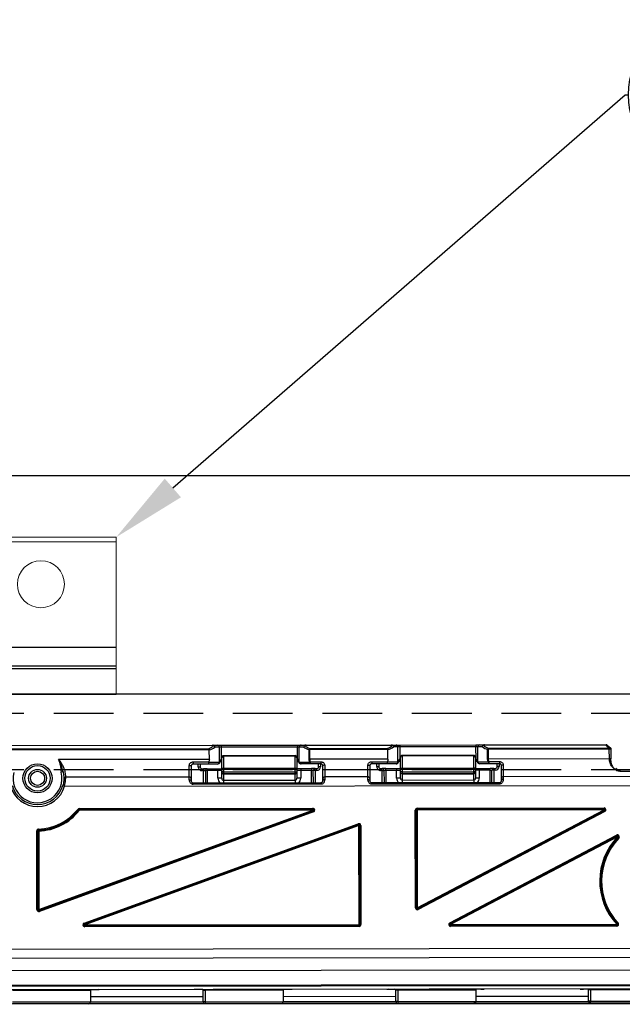
# Model space of a CAD drawing. Units: inches. Extents: x 1703 to 12438, y 1185 to 10244.
# Drawn here: x 3395 to 3459, y 5420 to 5524 of the extents above; entities that cross this region are included whole.
import ezdxf
from ezdxf import colors
from ezdxf.entities.mleader import LeaderData, LeaderLine
from ezdxf.enums import TextEntityAlignment as Align
from ezdxf.math import Vec2, Vec3

# ---------------------------------------------------------------- set-up
doc = ezdxf.new("R2010")
doc.units = ezdxf.units.IN
doc.header["$MEASUREMENT"] = 0
doc.linetypes.add('DASHED2', pattern=[9.525, 6.35, -3.175])
doc.layers.add('Cuts', color=7, linetype='DASHED2')
doc.layers.add('Helaform', color=7, linetype='Continuous')
doc.layers.add('Dimensions', color=7, linetype='Continuous', lineweight=15)
doc.styles.get("Standard").update_dxf_attribs({"font": 'arial.ttf'})

# ---------------------------------------------------------------- blocks, each defined once
blk = doc.blocks.new('_TagCircle')
at = {"color": 0, "linetype": 'ByBlock', "lineweight": -2, "transparency": 16777216}
blk.add_circle((0, 0), 4, dxfattribs=at)
at = {"layer": 'Helaform', "color": 0, "transparency": 16777216}
blk.add_attdef('TAGNUMBER', text='', height=3, dxfattribs=at).set_placement((0, -1.5), align=Align.CENTER)
blk = doc.blocks.new('20217 + 20100 Soft close + plate - scale (side)')
at = {"layer": 'Helaform'}
for p, q in [((112.005, 7.194), (127.539, 7.212)), ((112.101, 7.023), (127.348, 7.041)), ((127.363, 6.97), (112.181, 6.953)), ((127.363, 6.966), (127.363, 6.97)), ((127.364, 6.462), (127.363, 6.966)), ((127.539, 7.212), (127.797, 7.212)), ((127.897, 7.112), (127.657, 7.112)), ((127.797, 7.212), (127.997, 7.212)), ((127.898, 6.312), (127.897, 7.112)), ((127.997, 7.112), (127.897, 7.112)), ((127.997, 7.212), (132.047, 7.217)), ((127.997, 7.212), (127.997, 7.112)), ((132.047, 7.117), (127.997, 7.112)), ((127.997, 7.112), (127.998, 6.454)), ((132.047, 7.217), (132.047, 7.117)), ((132.047, 7.217), (132.247, 7.217)), ((132.147, 7.117), (132.047, 7.117)), ((132.048, 6.459), (132.047, 7.117)), ((132.387, 7.118), (132.147, 7.117)), ((132.148, 6.317), (132.147, 7.117)), ((132.247, 7.217), (132.505, 7.218)), ((132.505, 7.218), (137.039, 7.223)), ((132.666, 6.468), (132.666, 6.976)), ((132.666, 6.976), (132.696, 6.976)), ((132.696, 7.047), (136.848, 7.052)), ((132.696, 7.047), (132.696, 6.976)), ((136.863, 6.981), (132.696, 6.976)), ((132.696, 6.976), (132.697, 6.468)), ((136.863, 6.977), (136.863, 6.981)), ((136.864, 6.473), (136.863, 6.977)), ((137.039, 7.223), (137.297, 7.223)), ((137.397, 7.123), (137.157, 7.123)), ((137.297, 7.223), (137.497, 7.224)), ((137.497, 7.124), (137.397, 7.123)), ((137.398, 6.323), (137.397, 7.123)), ((137.497, 7.224), (141.547, 7.228)), ((137.497, 7.224), (137.497, 7.124)), ((141.547, 7.128), (137.497, 7.124)), ((137.497, 7.124), (137.498, 6.465)), ((141.547, 7.228), (141.547, 7.128)), ((141.547, 7.228), (141.747, 7.228)), ((141.647, 7.128), (141.547, 7.128)), ((141.548, 6.47), (141.547, 7.128)), ((141.887, 7.129), (141.647, 7.128)), ((141.648, 6.328), (141.647, 7.128)), ((141.747, 7.228), (142.005, 7.229)), ((142.005, 7.229), (148.431, 7.236)), ((142.166, 6.479), (142.166, 6.988)), ((142.166, 6.988), (142.196, 6.988)), ((142.196, 7.058), (148.639, 7.066)), ((142.196, 7.058), (142.196, 6.988)), ((148.639, 6.995), (142.196, 6.988)), ((142.196, 6.988), (142.197, 6.479)), ((148.639, 7.066), (148.639, 6.995)), ((148.64, 6.487), (148.639, 6.995)), ((148.739, 6.995), (148.639, 6.995)), ((148.74, 6.487), (148.739, 6.995)), ((127.364, 6.462), (119.341, 6.452)), ((126.498, 6.324), (127.33, 6.325)), ((126.498, 6.324), (126.498, 6.211)), ((127.326, 6.312), (127.898, 6.312)), ((127.898, 6.312), (127.902, 6.312)), ((127.998, 6.454), (127.998, 6.354)), ((127.998, 6.454), (128.023, 6.454)), ((127.998, 6.354), (128.023, 6.354)), ((128.023, 5.909), (128.023, 6.555)), ((131.923, 6.66), (128.123, 6.655)), ((128.123, 6.655), (128.123, 6.634)), ((131.923, 6.638), (128.123, 6.634)), ((128.123, 6.634), (128.123, 5.987)), ((131.923, 6.638), (131.923, 6.66)), ((131.923, 5.991), (131.923, 6.638)), ((132.023, 6.56), (132.023, 5.913)), ((132.023, 6.459), (132.048, 6.459)), ((132.023, 6.359), (132.048, 6.359)), ((132.048, 6.459), (132.048, 6.359)), ((132.144, 6.317), (132.148, 6.317)), ((132.148, 6.317), (132.707, 6.318)), ((132.666, 6.468), (132.697, 6.468)), ((136.864, 6.473), (132.697, 6.468)), ((132.732, 6.332), (133.298, 6.332)), ((132.732, 6.332), (132.732, 6.218)), ((133.298, 6.332), (133.298, 6.219)), ((135.998, 6.335), (136.83, 6.336)), ((135.998, 6.335), (135.998, 6.222)), ((136.826, 6.323), (137.398, 6.323)), ((137.398, 6.323), (137.402, 6.323)), ((137.498, 6.465), (137.498, 6.365)), ((137.498, 6.465), (137.523, 6.465)), ((137.498, 6.365), (137.523, 6.365)), ((137.523, 5.92), (137.523, 6.566)), ((141.423, 6.671), (137.623, 6.667)), ((137.623, 6.667), (137.623, 6.645)), ((141.423, 6.649), (137.623, 6.645)), ((137.623, 6.645), (137.623, 5.998)), ((141.423, 6.649), (141.423, 6.671)), ((141.423, 6.003), (141.423, 6.649)), ((141.523, 6.571), (141.523, 5.924)), ((141.523, 6.47), (141.548, 6.47)), ((141.523, 6.37), (141.548, 6.37)), ((141.548, 6.47), (141.548, 6.37)), ((141.644, 6.328), (141.648, 6.328)), ((141.648, 6.328), (142.207, 6.329)), ((142.166, 6.479), (142.197, 6.479)), ((148.64, 6.487), (142.197, 6.479)), ((142.232, 6.343), (142.798, 6.343)), ((142.232, 6.343), (142.232, 6.229)), ((142.798, 6.343), (142.798, 6.23)), ((148.74, 6.487), (148.64, 6.487)), ((119.581, 5.796), (119.484, 5.771)), ((126.299, 5.518), (126.298, 6.142)), ((126.398, 6.111), (126.399, 5.423)), ((127.314, 6.212), (126.498, 6.211)), ((126.773, 6.061), (126.773, 6.211)), ((126.773, 6.061), (126.873, 6.061)), ((126.873, 6.211), (126.873, 6.061)), ((126.973, 5.861), (126.973, 5.961)), ((126.973, 5.961), (127.053, 5.961)), ((127.053, 5.861), (126.973, 5.861)), ((127.253, 5.962), (127.053, 5.961)), ((127.053, 5.861), (127.053, 5.961)), ((127.053, 5.861), (127.153, 5.861)), ((127.054, 5.211), (127.053, 5.861)), ((127.253, 5.862), (127.153, 5.861)), ((127.153, 5.861), (127.154, 5.211)), ((127.253, 5.862), (127.253, 5.962)), ((127.253, 5.962), (127.823, 5.962)), ((127.823, 5.862), (127.253, 5.862)), ((127.253, 5.862), (127.254, 5.212)), ((127.798, 6.212), (127.314, 6.212)), ((127.823, 6.212), (127.798, 6.212)), ((127.823, 5.862), (127.823, 5.962)), ((127.823, 5.962), (128.023, 5.962)), ((128.023, 5.862), (127.823, 5.862)), ((127.824, 5.452), (127.823, 5.862)), ((128.024, 5.79), (128.023, 5.909)), ((128.123, 5.909), (128.023, 5.909)), ((128.124, 5.79), (128.024, 5.79)), ((128.024, 5.778), (128.024, 5.79)), ((128.024, 5.452), (128.024, 5.778)), ((128.123, 5.987), (131.923, 5.991)), ((128.123, 5.987), (128.123, 5.909)), ((131.923, 5.913), (128.123, 5.909)), ((128.123, 5.909), (128.124, 5.79)), ((128.124, 5.79), (131.924, 5.795)), ((128.124, 5.79), (128.124, 5.696)), ((131.923, 5.913), (131.923, 5.991)), ((131.924, 5.795), (131.923, 5.913)), ((131.923, 5.913), (132.023, 5.913)), ((131.924, 5.701), (131.924, 5.795)), ((131.924, 5.795), (132.024, 5.795)), ((132.023, 5.967), (132.223, 5.967)), ((132.023, 5.913), (132.024, 5.795)), ((132.223, 5.867), (132.023, 5.867)), ((132.024, 5.795), (132.024, 5.782)), ((132.024, 5.782), (132.024, 5.457)), ((132.248, 6.217), (132.223, 6.217)), ((132.223, 5.967), (132.794, 5.968)), ((132.223, 5.967), (132.223, 5.867)), ((132.794, 5.868), (132.223, 5.867)), ((132.223, 5.867), (132.224, 5.457)), ((132.732, 6.218), (132.248, 6.217)), ((133.298, 6.219), (132.732, 6.218)), ((132.794, 5.968), (132.794, 5.868)), ((132.994, 5.968), (132.794, 5.968)), ((132.894, 5.868), (132.794, 5.868)), ((132.795, 5.218), (132.794, 5.868)), ((132.895, 5.218), (132.894, 5.868)), ((132.994, 5.868), (132.894, 5.868)), ((132.994, 5.868), (132.994, 5.968)), ((132.994, 5.968), (133.073, 5.968)), ((133.073, 5.868), (132.994, 5.868)), ((132.994, 5.868), (132.995, 5.218)), ((133.073, 5.868), (133.073, 5.968)), ((133.173, 6.068), (133.173, 6.218)), ((133.273, 6.069), (133.173, 6.068)), ((133.273, 6.219), (133.273, 6.069)), ((133.399, 5.432), (133.398, 6.119)), ((133.498, 6.151), (133.499, 5.526)), ((135.799, 5.529), (135.798, 6.153)), ((135.898, 6.122), (135.899, 5.435)), ((136.814, 6.223), (135.998, 6.222)), ((136.273, 6.072), (136.273, 6.222)), ((136.273, 6.072), (136.373, 6.072)), ((136.373, 6.222), (136.373, 6.072)), ((136.473, 5.872), (136.473, 5.972)), ((136.473, 5.972), (136.553, 5.972)), ((136.553, 5.872), (136.473, 5.872)), ((136.753, 5.973), (136.553, 5.972)), ((136.553, 5.872), (136.553, 5.972)), ((136.553, 5.872), (136.653, 5.873)), ((136.554, 5.222), (136.553, 5.872)), ((136.653, 5.873), (136.654, 5.223)), ((136.753, 5.873), (136.653, 5.873)), ((136.753, 5.873), (136.753, 5.973)), ((136.753, 5.973), (137.323, 5.973)), ((137.323, 5.873), (136.753, 5.873)), ((136.753, 5.873), (136.754, 5.223)), ((137.298, 6.223), (136.814, 6.223)), ((137.323, 6.223), (137.298, 6.223)), ((137.323, 5.973), (137.523, 5.974)), ((137.323, 5.973), (137.323, 5.873)), ((137.523, 5.874), (137.323, 5.873)), ((137.324, 5.463), (137.323, 5.873)), ((137.623, 5.92), (137.523, 5.92)), ((137.524, 5.801), (137.523, 5.92)), ((137.624, 5.802), (137.524, 5.801)), ((137.524, 5.789), (137.524, 5.801)), ((137.524, 5.463), (137.524, 5.789)), ((137.623, 5.998), (141.423, 6.003)), ((137.623, 5.998), (137.623, 5.92)), ((141.423, 5.924), (137.623, 5.92)), ((137.623, 5.92), (137.624, 5.802)), ((137.624, 5.802), (141.424, 5.806)), ((137.624, 5.802), (137.624, 5.708)), ((141.423, 5.924), (141.423, 6.003)), ((141.423, 5.924), (141.523, 5.924)), ((141.424, 5.806), (141.423, 5.924)), ((141.424, 5.712), (141.424, 5.806)), ((141.424, 5.806), (141.524, 5.806)), ((141.523, 5.978), (141.723, 5.978)), ((141.523, 5.924), (141.524, 5.806)), ((141.723, 5.878), (141.523, 5.878)), ((141.524, 5.806), (141.524, 5.793)), ((141.524, 5.793), (141.524, 5.468)), ((141.748, 6.228), (141.723, 6.228)), ((141.723, 5.978), (142.294, 5.979)), ((141.723, 5.978), (141.723, 5.878)), ((142.294, 5.879), (141.723, 5.878)), ((141.723, 5.878), (141.724, 5.468)), ((142.232, 6.229), (141.748, 6.228)), ((142.798, 6.23), (142.232, 6.229)), ((142.294, 5.879), (142.294, 5.979)), ((142.494, 5.979), (142.294, 5.979)), ((142.294, 5.879), (142.394, 5.879)), ((142.295, 5.229), (142.294, 5.879)), ((142.395, 5.229), (142.394, 5.879)), ((142.494, 5.879), (142.394, 5.879)), ((142.494, 5.879), (142.494, 5.979)), ((142.494, 5.979), (142.573, 5.979)), ((142.573, 5.879), (142.494, 5.879)), ((142.494, 5.879), (142.495, 5.229)), ((142.573, 5.879), (142.573, 5.979)), ((142.673, 6.08), (142.673, 6.23)), ((142.773, 6.08), (142.673, 6.08)), ((142.773, 6.23), (142.773, 6.08)), ((142.899, 5.443), (142.898, 6.13)), ((142.998, 6.162), (142.999, 5.537)), ((149.199, 5.837), (150.848, 5.839)), ((126.299, 5.518), (119.723, 5.51)), ((126.299, 5.376), (126.299, 5.518)), ((126.399, 5.423), (126.399, 5.311)), ((128.024, 5.452), (127.824, 5.452)), ((131.924, 5.701), (128.124, 5.696)), ((128.124, 5.696), (128.124, 5.68)), ((128.124, 5.68), (131.924, 5.685)), ((128.124, 5.68), (128.124, 5.346)), ((128.124, 5.346), (131.924, 5.351)), ((128.124, 5.346), (128.124, 5.213)), ((131.924, 5.685), (131.924, 5.701)), ((131.924, 5.351), (131.924, 5.685)), ((131.924, 5.351), (131.924, 5.217)), ((132.224, 5.457), (132.024, 5.457)), ((133.399, 5.319), (133.399, 5.432)), ((135.799, 5.529), (133.499, 5.526)), ((133.499, 5.526), (133.499, 5.385)), ((135.799, 5.388), (135.799, 5.529)), ((135.899, 5.435), (135.899, 5.322)), ((137.524, 5.463), (137.324, 5.463)), ((141.424, 5.712), (137.624, 5.708)), ((137.624, 5.708), (137.624, 5.692)), ((137.624, 5.692), (141.424, 5.696)), ((137.624, 5.692), (137.624, 5.357)), ((137.624, 5.357), (141.424, 5.362)), ((137.624, 5.357), (137.624, 5.224)), ((141.424, 5.696), (141.424, 5.712)), ((141.424, 5.362), (141.424, 5.696)), ((141.424, 5.362), (141.424, 5.228)), ((141.724, 5.468), (141.524, 5.468)), ((142.899, 5.33), (142.899, 5.443)), ((159.282, 5.556), (142.999, 5.537)), ((142.999, 5.537), (142.999, 5.396)), ((119.666, 5.038), (119.57, 5.066)), ((119.666, 5.038), (153.43, 5.078)), ((126.499, 5.211), (133.299, 5.219)), ((126.499, 5.127), (126.499, 5.211)), ((133.299, 5.135), (126.499, 5.127)), ((133.299, 5.135), (133.299, 5.219)), ((135.999, 5.222), (142.799, 5.23)), ((135.999, 5.138), (135.999, 5.222)), ((142.799, 5.146), (135.999, 5.138)), ((142.799, 5.146), (142.799, 5.23)), ((118.291, -1.535), (132.877, 3.754)), ((118.308, -1.582), (132.894, 3.707)), ((120.361, 3.801), (120.4, 3.77)), ((120.4, 3.77), (120.44, 3.739)), ((120.44, 3.839), (132.877, 3.854)), ((120.44, 3.839), (120.44, 3.789)), ((132.877, 3.804), (120.44, 3.789)), ((120.44, 3.789), (120.44, 3.739)), ((132.877, 3.754), (120.44, 3.739)), ((132.877, 3.854), (132.877, 3.804)), ((132.877, 3.804), (132.877, 3.754)), ((132.894, 3.707), (132.877, 3.754)), ((132.911, 3.66), (132.894, 3.707)), ((138.326, -1.45), (138.32, 3.76)), ((138.37, 3.76), (138.32, 3.76)), ((138.37, 3.76), (138.376, -1.45)), ((138.42, 3.76), (138.37, 3.76)), ((138.42, 3.86), (148.36, 3.872)), ((138.42, 3.86), (138.42, 3.81)), ((148.36, 3.822), (138.42, 3.81)), ((138.42, 3.81), (138.42, 3.76)), ((148.361, 3.772), (138.42, 3.76)), ((138.42, 3.76), (138.426, -1.45)), ((138.426, -1.45), (148.361, 3.772)), ((138.45, -1.495), (148.384, 3.728)), ((148.407, 3.683), (138.473, -1.539)), ((148.36, 3.872), (148.36, 3.822)), ((148.36, 3.822), (148.361, 3.772)), ((148.384, 3.728), (148.361, 3.772)), ((148.407, 3.683), (148.384, 3.728)), ((132.911, 3.66), (118.325, -1.629)), ((118.191, -1.535), (118.186, 2.652)), ((118.236, 2.652), (118.186, 2.652)), ((118.236, 2.652), (118.241, -1.535)), ((118.286, 2.652), (118.236, 2.652)), ((118.285, 2.702), (118.284, 2.752)), ((118.286, 2.652), (118.285, 2.702)), ((118.286, 2.652), (118.291, -1.535)), ((120.701, -2.256), (135.287, 3.032)), ((135.304, 2.985), (120.718, -2.303)), ((135.321, 2.938), (120.735, -2.35)), ((135.304, 2.985), (135.287, 3.032)), ((135.321, 2.938), (135.304, 2.985)), ((135.327, -2.333), (135.321, 2.938)), ((135.321, 2.938), (135.371, 2.938)), ((135.377, -2.333), (135.371, 2.938)), ((135.371, 2.938), (135.421, 2.938)), ((135.421, 2.938), (135.427, -2.333)), ((140.149, -2.239), (149.025, 2.427)), ((149.048, 2.382), (140.173, -2.283)), ((149.072, 2.338), (140.196, -2.328)), ((149.048, 2.382), (149.025, 2.427)), ((149.072, 2.338), (149.048, 2.382)), ((149.072, 2.338), (149.108, 2.304)), ((149.108, 2.304), (149.144, 2.269)), ((118.241, -1.535), (118.191, -1.535)), ((118.291, -1.535), (118.241, -1.535)), ((118.291, -1.535), (118.308, -1.582)), ((138.376, -1.45), (138.326, -1.45)), ((138.426, -1.45), (138.376, -1.45)), ((138.426, -1.45), (138.45, -1.495)), ((138.45, -1.495), (138.473, -1.539)), ((118.308, -1.582), (118.325, -1.629)), ((120.701, -2.256), (120.718, -2.303)), ((120.718, -2.303), (120.735, -2.35)), ((120.735, -2.35), (135.327, -2.333)), ((120.735, -2.4), (120.735, -2.35)), ((120.735, -2.4), (135.327, -2.383)), ((120.735, -2.45), (120.735, -2.4)), ((135.327, -2.433), (120.735, -2.45)), ((135.327, -2.333), (135.377, -2.333)), ((135.327, -2.383), (135.327, -2.333)), ((135.327, -2.433), (135.327, -2.383)), ((135.377, -2.333), (135.427, -2.333)), ((140.149, -2.239), (140.173, -2.283)), ((140.173, -2.283), (140.196, -2.328)), ((140.196, -2.328), (149.033, -2.317)), ((140.196, -2.378), (140.196, -2.328)), ((140.196, -2.378), (149.033, -2.367)), ((140.196, -2.428), (140.196, -2.378)), ((149.033, -2.417), (140.196, -2.428)), ((149.033, -2.317), (149.07, -2.283)), ((149.033, -2.367), (149.033, -2.317)), ((149.033, -2.417), (149.033, -2.367)), ((149.07, -2.283), (149.107, -2.25)), ((151.38, -3.615), (29.495, -3.757)), ((29.496, -4.215), (151.828, -4.072)), ((152.763, -4.759), (29.602, -4.902)), ((30.756, -5.66), (158.037, -5.511)), ((158.037, -5.582), (30.756, -5.73)), ((158.037, -5.753), (30.756, -5.901)), ((147.262, -5.774), (147.262, -5.765)), ((147.637, -5.815), (147.637, -5.765)), ((121.037, -5.846), (116.887, -5.851)), ((121.037, -5.796), (121.037, -5.846)), ((121.512, -5.804), (121.037, -5.804)), ((121.037, -5.846), (121.038, -6.446)), ((121.038, -6.171), (127.038, -6.164)), ((121.512, -5.795), (121.512, -5.804)), ((126.562, -5.798), (126.562, -5.789)), ((127.015, -5.797), (126.562, -5.798)), ((127.137, -5.839), (127.037, -5.839)), ((127.038, -6.439), (127.037, -5.839)), ((127.137, -5.789), (127.137, -5.839)), ((131.287, -5.834), (127.137, -5.839)), ((127.137, -5.839), (127.138, -6.439)), ((131.287, -5.784), (131.287, -5.834)), ((131.762, -5.792), (131.287, -5.792)), ((131.287, -5.834), (131.288, -6.434)), ((131.288, -6.159), (137.288, -6.152)), ((131.762, -5.783), (131.762, -5.792)), ((136.812, -5.786), (136.812, -5.777)), ((137.265, -5.785), (136.812, -5.786)), ((137.387, -5.827), (137.287, -5.827)), ((137.288, -6.427), (137.287, -5.827)), ((137.387, -5.777), (137.387, -5.827)), ((141.537, -5.822), (137.387, -5.827)), ((137.387, -5.827), (137.388, -6.427)), ((141.537, -5.772), (141.537, -5.822)), ((141.812, -5.78), (141.537, -5.78)), ((141.537, -5.822), (141.538, -6.422)), ((141.538, -6.147), (147.538, -6.14)), ((141.812, -5.771), (141.812, -5.78)), ((147.515, -5.773), (147.262, -5.774)), ((147.637, -5.815), (147.537, -5.815)), ((147.538, -6.415), (147.537, -5.815)), ((154.437, -5.807), (147.637, -5.815)), ((147.637, -5.815), (147.638, -6.415)), ((116.888, -6.451), (121.038, -6.446)), ((120.938, -6.546), (116.888, -6.551)), ((127.138, -6.539), (120.938, -6.546)), ((121.038, -6.446), (127.038, -6.439)), ((127.138, -6.439), (127.038, -6.439)), ((127.138, -6.439), (131.288, -6.434)), ((127.138, -6.439), (127.138, -6.539)), ((131.188, -6.534), (127.138, -6.539)), ((137.388, -6.527), (131.188, -6.534)), ((131.288, -6.434), (137.288, -6.427)), ((137.388, -6.427), (137.288, -6.427)), ((137.388, -6.427), (141.538, -6.422)), ((137.388, -6.427), (137.388, -6.527)), ((141.438, -6.522), (137.388, -6.527)), ((147.638, -6.515), (141.438, -6.522)), ((141.538, -6.422), (147.538, -6.415)), ((147.638, -6.415), (147.538, -6.415)), ((147.638, -6.415), (154.438, -6.407)), ((147.638, -6.515), (147.638, -6.415)), ((154.438, -6.507), (147.638, -6.515))]:
    blk.add_line(p, q, dxfattribs=at)
at = {"layer": 'Helaform', "flags": 128}
for points in [[(126.298, 6.142), (126.318, 6.142), (126.336, 6.14), (126.354, 6.137), (126.369, 6.133), (126.381, 6.128), (126.391, 6.123), (126.396, 6.117), (126.398, 6.111)], [(133.498, 6.151), (133.479, 6.15), (133.46, 6.148), (133.443, 6.145), (133.427, 6.141), (133.415, 6.136), (133.406, 6.131), (133.4, 6.125), (133.398, 6.119)], [(135.798, 6.153), (135.818, 6.153), (135.836, 6.151), (135.854, 6.148), (135.869, 6.144), (135.881, 6.139), (135.891, 6.134), (135.896, 6.128), (135.898, 6.122)], [(142.998, 6.162), (142.979, 6.161), (142.96, 6.159), (142.943, 6.156), (142.927, 6.152), (142.915, 6.148), (142.906, 6.142), (142.9, 6.136), (142.898, 6.13)], [(126.299, 5.376), (126.319, 5.375), (126.337, 5.371), (126.355, 5.365), (126.37, 5.357), (126.382, 5.347), (126.391, 5.336), (126.397, 5.323), (126.399, 5.311)], [(133.499, 5.385), (133.48, 5.384), (133.461, 5.38), (133.443, 5.374), (133.428, 5.365), (133.416, 5.355), (133.407, 5.344), (133.401, 5.332), (133.399, 5.319)], [(135.799, 5.388), (135.819, 5.386), (135.837, 5.383), (135.855, 5.377), (135.87, 5.368), (135.882, 5.358), (135.891, 5.347), (135.897, 5.335), (135.899, 5.322)], [(142.999, 5.396), (142.98, 5.395), (142.961, 5.391), (142.943, 5.385), (142.928, 5.377), (142.916, 5.367), (142.907, 5.355), (142.901, 5.343), (142.899, 5.33)]]:
    blk.add_lwpolyline(points, dxfattribs=at)
at = {"layer": 'Helaform'}
for radius in [0.775, 0.675, 0.475, 0.375]:
    blk.add_circle((118.224, 5.451), radius, dxfattribs=at)
for centre, radius, start, end in [((127.146, 7.659), 0.65, 288.05, 314.7517), ((127.797, 7.112), 0.1, 0.0669, 90.0669), ((132.247, 7.117), 0.1, 90.0669, 180.0669), ((132.896, 7.666), 0.65, 225.3822, 252.0838), ((132.935, 6.901), 0.28, 148.5536, 164.4061), ((136.646, 7.67), 0.65, 288.05, 314.7517), ((137.297, 7.123), 0.1, 0.0669, 90.0669), ((141.747, 7.128), 0.1, 90.0669, 180.0669), ((142.396, 7.677), 0.65, 225.3822, 252.0838), ((142.435, 6.912), 0.28, 148.5536, 164.4061), ((150.02, 8.967), 2.35, 227.4475, 234.0176), ((148.676, 7.029), 0.0517, 64.557, 135.1306), ((148.639, 6.995), 0.1, 0.0669, 54.0176), ((127.798, 6.312), 0.1, 270.0669, 0.0669), ((128.123, 6.555), 0.1, 90.0669, 180.0669), ((128.113, 6.543), 0.0912, 83.9867, 172.2961), ((131.923, 6.56), 0.1, 0.0669, 90.0669), ((131.932, 6.548), 0.0912, 7.8377, 96.1472), ((132.248, 6.317), 0.1, 180.0669, 270.0669), ((132.824, 6.295), 0.119, 168.7857, 219.9533), ((133.103, 5.609), 0.812, 117.1885, 119.2277), ((137.298, 6.323), 0.1, 270.0669, 0.0669), ((137.623, 6.567), 0.1, 90.0669, 180.0669), ((137.613, 6.554), 0.0912, 83.9867, 172.2961), ((141.423, 6.571), 0.1, 0.0669, 90.0669), ((141.432, 6.559), 0.0912, 7.8377, 96.1472), ((141.748, 6.328), 0.1, 180.0669, 270.0669), ((142.324, 6.306), 0.119, 168.7857, 219.9533), ((142.603, 5.62), 0.812, 117.1885, 119.2277), ((118.224, 5.451), 1.3, 165.8833, 14.2505), ((126.973, 6.061), 0.2, 180.0669, 270.0669), ((126.973, 6.061), 0.1, 180.0669, 270.0669), ((127.053, 5.861), 0.1, 0.0669, 90.0669), ((128.114, 5.896), 0.0912, 83.9867, 172.2961), ((128.121, 5.794), 0.0971, 181.9031, 271.7923), ((131.933, 5.901), 0.0912, 7.8377, 96.1472), ((131.926, 5.798), 0.0971, 268.3415, 358.2307), ((132.994, 5.868), 0.1, 90.0669, 180.0669), ((133.073, 6.068), 0.2, 270.0669, 0.0669), ((133.073, 6.068), 0.1, 270.0669, 0.0669), ((136.473, 6.072), 0.2, 180.0669, 270.0669), ((136.473, 6.072), 0.1, 180.0669, 270.0669), ((136.553, 5.872), 0.1, 0.0669, 90.0669), ((137.614, 5.907), 0.0912, 83.9867, 172.2961), ((137.621, 5.805), 0.0971, 181.9031, 271.7923), ((141.433, 5.912), 0.0912, 7.8377, 96.1472), ((141.426, 5.809), 0.0971, 268.3415, 358.2307), ((142.494, 5.879), 0.1, 90.0669, 180.0669), ((142.573, 6.079), 0.2, 270.0669, 0.0669), ((142.573, 6.079), 0.1, 270.0669, 0.0669), ((149.226, 5.937), 0.1, 245.5332, 270.0577), ((119.721, 5.413), 0.0971, 88.2955, 176.9648), ((126.302, 5.42), 0.0973, 1.8027, 91.7034), ((133.496, 5.429), 0.0973, 88.4304, 178.3311), ((135.802, 5.431), 0.0973, 1.8027, 91.7034), ((142.996, 5.44), 0.0973, 88.4304, 178.3311), ((118.224, 5.451), 1.5, 196.097, 344.0368), ((118.224, 5.451), 1.4, 196.097, 344.0368), ((118.224, 5.451), 2.7, 271.2777, 322.3168), ((118.224, 5.451), 2.75, 271.2777, 322.3168), ((118.224, 5.451), 2.8, 271.2777, 322.3168), ((120.44, 3.739), 0.1, 90.0669, 142.3168), ((120.44, 3.739), 0.05, 90.0669, 142.3168), ((132.877, 3.754), 0.1, 289.9294, 90.0669), ((132.877, 3.754), 0.05, 289.9294, 90.0669), ((138.42, 3.76), 0.1, 90.0669, 180.0669), ((138.42, 3.76), 0.05, 90.0669, 180.0669), ((148.361, 3.772), 0.1, 297.7302, 90.0669), ((148.361, 3.772), 0.05, 297.7302, 90.0669), ((118.286, 2.652), 0.1, 91.2777, 180.0669), ((118.286, 2.652), 0.05, 91.2777, 180.0669), ((135.321, 2.938), 0.1, 0.0669, 109.9294), ((135.321, 2.938), 0.05, 0.0669, 109.9294), ((151.53, -0.01), 3.4, 136.3177, 222.7351), ((151.53, -0.01), 3.35, 136.3177, 222.7351), ((151.53, -0.01), 3.3, 136.3177, 222.7351), ((149.072, 2.338), 0.1, 316.3177, 117.7302), ((149.072, 2.338), 0.05, 316.3177, 117.7302), ((118.291, -1.535), 0.1, 180.0669, 289.9294), ((118.291, -1.535), 0.05, 180.0669, 289.9294), ((138.426, -1.45), 0.1, 180.0669, 297.7302), ((138.426, -1.45), 0.05, 180.0669, 297.7302), ((120.735, -2.35), 0.1, 109.9294, 270.0669), ((120.735, -2.35), 0.05, 109.9294, 270.0669), ((135.327, -2.333), 0.05, 270.0669, 0.0669), ((135.327, -2.333), 0.1, 270.0669, 0.0669), ((140.196, -2.328), 0.1, 117.7302, 270.0669), ((140.196, -2.328), 0.05, 117.7302, 270.0669), ((149.033, -2.317), 0.1, 270.0669, 42.7351), ((149.033, -2.317), 0.05, 270.0669, 42.7351), ((147.487, -5.815), 0.05, 0.0669, 90.0669), ((126.987, -5.839), 0.05, 0.0669, 90.0669), ((137.237, -5.827), 0.05, 0.0669, 90.0669), ((120.938, -6.446), 0.1, 270.0669, 0.0669), ((127.138, -6.439), 0.1, 180.0669, 270.0669), ((131.188, -6.434), 0.1, 270.0669, 0.0669), ((137.388, -6.427), 0.1, 180.0669, 270.0669), ((141.438, -6.422), 0.1, 270.0669, 0.0669), ((147.638, -6.415), 0.1, 180.0669, 270.0669)]:
    blk.add_arc(centre, radius, start, end, dxfattribs=at)
for centre, major_axis, ratio, start_param, end_param in [((127.146, 7.588), (0.75, 0.001), 0.866667, 5.00442, 5.459616), ((132.896, 7.595), (0.75, 0.001), 0.866667, 3.965162, 4.398524), ((136.646, 7.599), (0.75, 0.001), 0.866667, 5.00442, 5.459616), ((142.396, 7.606), (0.75, 0.001), 0.866667, 3.965162, 4.398524), ((127.998, 6.254), (0, 0.2), 0.5, 0, 1.273545), ((132.048, 6.259), (0, 0.2), 0.5, 5.00964, 6.283185), ((137.498, 6.265), (0, 0.2), 0.5, 0, 1.273545), ((141.548, 6.27), (0, 0.2), 0.5, 5.00964, 6.283185), ((128.124, 5.778), (0.1, 0.0001), 0.972151, 3.141593, 4.712389), ((131.924, 5.782), (0.1, 0.0001), 0.972151, 4.712389, 6.283185), ((137.624, 5.789), (0.1, 0.0001), 0.972151, 3.141593, 4.712389), ((141.424, 5.793), (0.1, 0.0001), 0.972151, 4.712389, 6.283185), ((128.124, 5.452), (0, -0.304), 0.987255, 4.712389, 5.62249), ((128.124, 5.452), (0, 0.106), 0.939655, 1.570796, 3.141593), ((131.924, 5.457), (0, 0.106), 0.939655, 3.141593, 4.712389), ((131.924, 5.457), (0, 0.304), 0.987255, 3.802287, 4.712389), ((137.624, 5.464), (0, -0.304), 0.987255, 4.712389, 5.62249), ((137.624, 5.464), (0, 0.106), 0.939655, 1.570796, 3.141593), ((141.424, 5.468), (0, 0.106), 0.939655, 3.141593, 4.712389), ((141.424, 5.468), (0, 0.304), 0.987255, 3.802287, 4.712389)]:
    blk.add_ellipse(centre, major_axis=major_axis, ratio=ratio, start_param=start_param, end_param=end_param, dxfattribs=at)
for points, knots in [([(127.348, 7.041), (127.348, 7.04), (127.349, 7.038), (127.352, 7.027), (127.357, 7.004), (127.361, 6.982), (127.363, 6.97)], [0, 0, 0, 0, 0.027493, 0.13861, 0.569183, 1, 1, 1, 1]), ([(127.604, 7.197), (127.599, 7.2), (127.586, 7.207), (127.563, 7.211), (127.546, 7.212), (127.539, 7.212)], [0, 0, 0, 0, 0.284654, 0.685292, 1, 1, 1, 1]), ([(127.604, 7.197), (127.612, 7.19), (127.628, 7.177), (127.646, 7.147), (127.654, 7.124), (127.657, 7.113), (127.657, 7.112)], [0, 0, 0, 0, 0.328582, 0.65681, 0.980672, 1, 1, 1, 1]), ([(132.44, 7.203), (132.432, 7.196), (132.416, 7.182), (132.398, 7.152), (132.39, 7.13), (132.387, 7.118), (132.387, 7.118)], [0, 0, 0, 0, 0.3286059, 0.656858, 0.9806722, 1, 1, 1, 1]), ([(132.505, 7.218), (132.492, 7.217), (132.473, 7.217), (132.451, 7.21), (132.443, 7.205), (132.44, 7.203)], [0, 0, 0, 0, 0.524439, 0.829557, 1, 1, 1, 1]), ([(136.848, 7.052), (136.848, 7.052), (136.849, 7.049), (136.852, 7.038), (136.857, 7.015), (136.861, 6.993), (136.863, 6.981)], [0, 0, 0, 0, 0.027493, 0.13861, 0.569183, 1, 1, 1, 1]), ([(137.104, 7.208), (137.099, 7.211), (137.086, 7.219), (137.063, 7.222), (137.046, 7.223), (137.039, 7.223)], [0, 0, 0, 0, 0.284654, 0.685292, 1, 1, 1, 1]), ([(137.104, 7.208), (137.112, 7.202), (137.128, 7.188), (137.146, 7.158), (137.154, 7.135), (137.157, 7.124), (137.157, 7.123)], [0, 0, 0, 0, 0.328582, 0.65681, 0.980672, 1, 1, 1, 1]), ([(141.94, 7.214), (141.932, 7.207), (141.916, 7.193), (141.898, 7.163), (141.89, 7.141), (141.887, 7.129), (141.887, 7.129)], [0, 0, 0, 0, 0.328606, 0.656858, 0.980672, 1, 1, 1, 1]), ([(142.005, 7.229), (141.992, 7.228), (141.973, 7.228), (141.951, 7.221), (141.943, 7.216), (141.94, 7.214)], [0, 0, 0, 0, 0.524439, 0.829557, 1, 1, 1, 1]), ([(148.431, 7.236), (148.439, 7.236), (148.455, 7.236), (148.475, 7.236), (148.483, 7.236), (148.486, 7.236)], [0, 0, 0, 0, 0.404178, 0.81183, 1, 1, 1, 1]), ([(148.521, 7.218), (148.515, 7.223), (148.501, 7.233), (148.483, 7.237), (148.473, 7.236), (148.473, 7.236)], [0, 0, 0, 0, 0.435546, 0.973942, 1, 1, 1, 1]), ([(148.486, 7.236), (148.493, 7.236), (148.503, 7.235), (148.51, 7.227), (148.513, 7.225)], [0, 0, 0, 0, 0.697892, 1, 1, 1, 1]), ([(148.698, 7.076), (148.681, 7.089), (148.616, 7.137), (148.557, 7.188), (148.514, 7.226)], [0, 0, 0, 0, 0.268818, 1, 1, 1, 1]), ([(119.723, 5.51), (119.724, 5.556), (119.725, 5.647), (119.685, 5.891), (119.574, 6.159), (119.443, 6.346), (119.358, 6.435), (119.341, 6.452)], [0, 0, 0, 0, 0.243927, 0.488852, 0.720867, 0.945222, 1, 1, 1, 1]), ([(119.581, 5.796), (119.552, 5.924), (119.512, 6.101), (119.433, 6.287), (119.392, 6.368), (119.371, 6.404), (119.353, 6.433), (119.347, 6.443), (119.342, 6.451), (119.341, 6.452)], [0, 0, 0, 0, 0.568205, 0.785914, 0.845931, 0.952263, 0.960253, 0.991373, 1, 1, 1, 1]), ([(119.341, 6.452), (119.342, 6.45), (119.345, 6.442), (119.359, 6.409), (119.392, 6.318), (119.44, 6.099), (119.466, 5.904), (119.484, 5.771)], [0, 0, 0, 0, 0.0085463, 0.0398988, 0.1535762, 0.424342, 1, 1, 1, 1]), ([(126.298, 6.142), (126.299, 6.157), (126.302, 6.192), (126.328, 6.243), (126.373, 6.288), (126.432, 6.318), (126.476, 6.322), (126.498, 6.324)], [0, 0, 0, 0, 0.154777, 0.358175, 0.566482, 0.781254, 1, 1, 1, 1]), ([(127.326, 6.312), (127.326, 6.3), (127.326, 6.278), (127.324, 6.248), (127.321, 6.226), (127.317, 6.214), (127.315, 6.212), (127.314, 6.212), (127.314, 6.212)], [0, 0, 0, 0, 0.2126605, 0.4252984, 0.6385933, 0.8533588, 0.982162, 1, 1, 1, 1]), ([(127.33, 6.325), (127.329, 6.322), (127.327, 6.318), (127.326, 6.313), (127.326, 6.312)], [0, 0, 0, 0, 0.6535922, 1, 1, 1, 1]), ([(127.364, 6.462), (127.362, 6.432), (127.358, 6.384), (127.338, 6.341), (127.33, 6.325)], [0, 0, 0, 0, 0.628118, 1, 1, 1, 1]), ([(127.902, 6.312), (127.902, 6.312), (127.903, 6.301), (127.903, 6.28), (127.893, 6.252), (127.876, 6.23), (127.852, 6.215), (127.832, 6.213), (127.823, 6.212)], [0, 0, 0, 0, 0.0095311, 0.2175485, 0.4214724, 0.6135236, 0.8068189, 1, 1, 1, 1]), ([(127.902, 6.276), (127.904, 6.284), (127.908, 6.304), (127.929, 6.329), (127.957, 6.347), (127.981, 6.353), (127.993, 6.354), (127.998, 6.354)], [0, 0, 0, 0, 0.265974, 0.618681, 0.83398, 0.932636, 1, 1, 1, 1]), ([(132.048, 6.359), (132.054, 6.358), (132.067, 6.358), (132.086, 6.352), (132.107, 6.341), (132.132, 6.317), (132.144, 6.293), (132.147, 6.275), (132.147, 6.272)], [0, 0, 0, 0, 0.078358, 0.163803, 0.287418, 0.499461, 0.892195, 1, 1, 1, 1]), ([(132.223, 6.217), (132.214, 6.218), (132.194, 6.22), (132.17, 6.235), (132.153, 6.257), (132.143, 6.285), (132.142, 6.306), (132.144, 6.317), (132.144, 6.317)], [0, 0, 0, 0, 0.193181, 0.386476, 0.578528, 0.782452, 0.990469, 1, 1, 1, 1]), ([(132.707, 6.318), (132.699, 6.333), (132.674, 6.379), (132.669, 6.432), (132.666, 6.468)], [0, 0, 0, 0, 0.323766, 1, 1, 1, 1]), ([(132.697, 6.468), (132.7, 6.435), (132.704, 6.387), (132.725, 6.345), (132.732, 6.332)], [0, 0, 0, 0, 0.678108, 1, 1, 1, 1]), ([(133.298, 6.332), (133.312, 6.331), (133.348, 6.329), (133.404, 6.309), (133.456, 6.268), (133.491, 6.213), (133.496, 6.171), (133.498, 6.151)], [0, 0, 0, 0, 0.140817, 0.35785, 0.573062, 0.788915, 1, 1, 1, 1]), ([(135.798, 6.153), (135.799, 6.168), (135.802, 6.203), (135.828, 6.254), (135.873, 6.299), (135.932, 6.33), (135.976, 6.333), (135.998, 6.335)], [0, 0, 0, 0, 0.154777, 0.358175, 0.566482, 0.781254, 1, 1, 1, 1]), ([(136.826, 6.323), (136.826, 6.312), (136.826, 6.289), (136.824, 6.259), (136.821, 6.237), (136.817, 6.225), (136.815, 6.223), (136.814, 6.223), (136.814, 6.223)], [0, 0, 0, 0, 0.2126605, 0.4252984, 0.6385933, 0.8533588, 0.982162, 1, 1, 1, 1]), ([(136.83, 6.336), (136.829, 6.334), (136.827, 6.329), (136.826, 6.324), (136.826, 6.323)], [0, 0, 0, 0, 0.653592, 1, 1, 1, 1]), ([(136.864, 6.473), (136.862, 6.443), (136.858, 6.395), (136.838, 6.352), (136.83, 6.336)], [0, 0, 0, 0, 0.628118, 1, 1, 1, 1]), ([(137.402, 6.323), (137.402, 6.323), (137.403, 6.312), (137.403, 6.291), (137.393, 6.263), (137.376, 6.241), (137.352, 6.226), (137.332, 6.224), (137.323, 6.223)], [0, 0, 0, 0, 0.0095311, 0.2175485, 0.4214724, 0.6135236, 0.8068189, 1, 1, 1, 1]), ([(137.402, 6.287), (137.404, 6.295), (137.408, 6.315), (137.429, 6.34), (137.457, 6.358), (137.481, 6.364), (137.493, 6.365), (137.498, 6.365)], [0, 0, 0, 0, 0.265974, 0.618681, 0.83398, 0.932636, 1, 1, 1, 1]), ([(141.548, 6.37), (141.554, 6.369), (141.567, 6.369), (141.586, 6.363), (141.607, 6.352), (141.632, 6.328), (141.644, 6.304), (141.647, 6.286), (141.647, 6.283)], [0, 0, 0, 0, 0.078358, 0.163803, 0.287418, 0.499461, 0.892195, 1, 1, 1, 1]), ([(141.723, 6.228), (141.714, 6.229), (141.694, 6.231), (141.67, 6.246), (141.653, 6.268), (141.643, 6.296), (141.642, 6.317), (141.644, 6.328), (141.644, 6.328)], [0, 0, 0, 0, 0.193181, 0.386476, 0.578528, 0.782452, 0.990469, 1, 1, 1, 1]), ([(142.207, 6.329), (142.199, 6.344), (142.174, 6.39), (142.169, 6.443), (142.166, 6.479)], [0, 0, 0, 0, 0.323766, 1, 1, 1, 1]), ([(142.197, 6.479), (142.2, 6.446), (142.204, 6.398), (142.225, 6.356), (142.232, 6.343)], [0, 0, 0, 0, 0.678108, 1, 1, 1, 1]), ([(142.798, 6.343), (142.812, 6.343), (142.848, 6.34), (142.904, 6.32), (142.956, 6.279), (142.991, 6.224), (142.996, 6.182), (142.998, 6.162)], [0, 0, 0, 0, 0.140817, 0.35785, 0.573062, 0.788915, 1, 1, 1, 1]), ([(149.029, 5.876), (149.013, 5.885), (148.92, 5.938), (148.784, 6.055), (148.662, 6.263), (148.647, 6.412), (148.64, 6.487)], [0, 0, 0, 0, 0.073242, 0.436562, 0.72016, 1, 1, 1, 1]), ([(148.699, 6.487), (148.706, 6.406), (148.721, 6.245), (148.792, 6.09), (148.846, 6.025), (148.852, 6.018)], [0, 0, 0, 0, 0.473105, 0.940183, 1, 1, 1, 1]), ([(119.581, 5.796), (119.596, 5.717), (119.628, 5.551), (119.625, 5.464), (119.624, 5.418)], [0, 0, 0, 0, 0.472703, 1, 1, 1, 1]), ([(126.498, 6.211), (126.487, 6.21), (126.465, 6.207), (126.435, 6.19), (126.412, 6.165), (126.4, 6.137), (126.399, 6.119), (126.398, 6.111)], [0, 0, 0, 0, 0.200531, 0.402716, 0.609376, 0.825685, 1, 1, 1, 1]), ([(133.398, 6.119), (133.397, 6.13), (133.395, 6.151), (133.378, 6.182), (133.352, 6.205), (133.324, 6.217), (133.305, 6.218), (133.298, 6.219)], [0, 0, 0, 0, 0.235829, 0.4603594, 0.6694446, 0.8711765, 1, 1, 1, 1]), ([(135.998, 6.222), (135.987, 6.221), (135.965, 6.218), (135.935, 6.201), (135.912, 6.176), (135.9, 6.148), (135.899, 6.13), (135.898, 6.122)], [0, 0, 0, 0, 0.200531, 0.402716, 0.609376, 0.825685, 1, 1, 1, 1]), ([(142.898, 6.13), (142.897, 6.141), (142.895, 6.163), (142.878, 6.193), (142.852, 6.216), (142.823, 6.228), (142.805, 6.229), (142.798, 6.23)], [0, 0, 0, 0, 0.235829, 0.4603594, 0.6694446, 0.8711765, 1, 1, 1, 1]), ([(149.185, 5.847), (149.181, 5.849), (149.104, 5.876), (149.045, 5.929), (148.989, 5.979)], [0, 0, 0, 0, 0.049697, 1, 1, 1, 1]), ([(149.199, 5.837), (149.174, 5.84), (149.116, 5.845), (149.061, 5.864), (149.03, 5.876), (149.029, 5.876)], [0, 0, 0, 0, 0.420133, 0.981924, 1, 1, 1, 1]), ([(149.029, 5.876), (149.058, 5.869), (149.101, 5.859), (149.149, 5.85), (149.169, 5.847), (149.178, 5.845), (149.183, 5.845), (149.185, 5.845), (149.187, 5.845), (149.187, 5.845), (149.185, 5.846), (149.184, 5.846)], [0, 0, 0, 0, 0.491615, 0.723734, 0.791412, 0.838908, 0.878212, 0.91783, 0.924019, 0.969895, 1, 1, 1, 1]), ([(149.225, 5.837), (149.225, 5.837), (149.225, 5.837), (149.213, 5.837), (149.203, 5.837), (149.199, 5.837)], [0, 0, 0, 0, 0.342482, 0.785894, 1, 1, 1, 1]), ([(119.624, 5.418), (119.623, 5.406), (119.622, 5.378), (119.617, 5.3), (119.602, 5.189), (119.58, 5.107), (119.57, 5.066)], [0, 0, 0, 0, 0.197264, 0.466582, 0.735343, 1, 1, 1, 1]), ([(119.666, 5.038), (119.677, 5.093), (119.7, 5.203), (119.716, 5.351), (119.722, 5.456), (119.723, 5.494), (119.723, 5.51)], [0, 0, 0, 0, 0.269523, 0.54108, 0.807896, 1, 1, 1, 1]), ([(126.499, 5.127), (126.481, 5.129), (126.44, 5.133), (126.383, 5.168), (126.334, 5.227), (126.304, 5.303), (126.301, 5.352), (126.299, 5.376)], [0, 0, 0, 0, 0.144005, 0.318568, 0.513242, 0.75361, 1, 1, 1, 1]), ([(126.399, 5.311), (126.4, 5.301), (126.401, 5.285), (126.411, 5.262), (126.424, 5.244), (126.441, 5.227), (126.47, 5.213), (126.49, 5.211), (126.499, 5.211)], [0, 0, 0, 0, 0.276089, 0.460518, 0.513376, 0.693688, 0.859098, 1, 1, 1, 1]), ([(133.499, 5.385), (133.499, 5.382), (133.499, 5.358), (133.493, 5.311), (133.468, 5.244), (133.426, 5.185), (133.371, 5.147), (133.326, 5.135), (133.303, 5.135), (133.299, 5.135)], [0, 0, 0, 0, 0.031152, 0.245952, 0.447166, 0.641979, 0.8256, 0.968465, 1, 1, 1, 1]), ([(133.299, 5.219), (133.31, 5.22), (133.333, 5.222), (133.362, 5.239), (133.384, 5.263), (133.397, 5.291), (133.399, 5.309), (133.399, 5.318), (133.399, 5.319)], [0, 0, 0, 0, 0.169971, 0.342854, 0.524128, 0.72406, 0.963019, 1, 1, 1, 1]), ([(135.999, 5.138), (135.981, 5.14), (135.94, 5.144), (135.883, 5.179), (135.834, 5.238), (135.804, 5.314), (135.801, 5.363), (135.799, 5.388)], [0, 0, 0, 0, 0.144005, 0.3185682, 0.5132421, 0.7536096, 1, 1, 1, 1]), ([(135.899, 5.322), (135.9, 5.312), (135.901, 5.296), (135.911, 5.273), (135.924, 5.255), (135.941, 5.238), (135.97, 5.224), (135.99, 5.222), (135.999, 5.222)], [0, 0, 0, 0, 0.276089, 0.460518, 0.513376, 0.693688, 0.859098, 1, 1, 1, 1]), ([(142.999, 5.396), (142.999, 5.393), (142.999, 5.369), (142.993, 5.322), (142.968, 5.255), (142.926, 5.197), (142.871, 5.158), (142.825, 5.146), (142.803, 5.146), (142.799, 5.146)], [0, 0, 0, 0, 0.031152, 0.245952, 0.447166, 0.641979, 0.8256, 0.968465, 1, 1, 1, 1]), ([(142.799, 5.23), (142.81, 5.231), (142.833, 5.233), (142.862, 5.25), (142.884, 5.274), (142.897, 5.302), (142.899, 5.32), (142.899, 5.329), (142.899, 5.33)], [0, 0, 0, 0, 0.169971, 0.342854, 0.524128, 0.72406, 0.963019, 1, 1, 1, 1]), ([(121.512, -5.804), (121.511, -5.804), (121.493, -5.802), (121.471, -5.801), (121.452, -5.796), (121.45, -5.795)], [0, 0, 0, 0, 0.029994, 0.911395, 1, 1, 1, 1]), ([(126.624, -5.789), (126.622, -5.79), (126.603, -5.795), (126.582, -5.796), (126.563, -5.798), (126.562, -5.798)], [0, 0, 0, 0, 0.0886052, 0.9700064, 1, 1, 1, 1]), ([(131.762, -5.792), (131.761, -5.792), (131.742, -5.79), (131.721, -5.789), (131.702, -5.784), (131.7, -5.783)], [0, 0, 0, 0, 0.029994, 0.911395, 1, 1, 1, 1]), ([(136.874, -5.777), (136.872, -5.778), (136.853, -5.783), (136.832, -5.784), (136.813, -5.786), (136.812, -5.786)], [0, 0, 0, 0, 0.088605, 0.970006, 1, 1, 1, 1]), ([(141.812, -5.78), (141.831, -5.78), (141.872, -5.779), (141.927, -5.775), (141.967, -5.771), (141.98, -5.772), (141.983, -5.772)], [0, 0, 0, 0, 0.29325, 0.621105, 0.914395, 1, 1, 1, 1]), ([(147.089, -5.765), (147.09, -5.765), (147.104, -5.765), (147.138, -5.768), (147.197, -5.772), (147.24, -5.773), (147.262, -5.774)], [0, 0, 0, 0, 0.035919, 0.340945, 0.663639, 1, 1, 1, 1])]:
    blk.add_open_spline(points, degree=3, knots=knots, dxfattribs=at)
blk = doc.blocks.new('20076 Wall bracket (side)')
at = {"layer": 'Dimensions'}
blk.add_line((-20, -16.72), (20, -16.72), dxfattribs=at)
at = {"layer": 'Helaform', "color": 7, "linetype": 'Continuous', "lineweight": 15}
for p, q in [((20, 0), (-20, 0)), ((-20, 0), (-20, -16.72)), ((20, 0), (20, -16.72)), ((20, -0.5), (-20, -0.5))]:
    blk.add_line(p, q, dxfattribs=at)
at = {"layer": 'Helaform', "color": 7, "linetype": 'Continuous', "lineweight": 25}
for p, q in [((-3.75, -3.72), (0, -3.72)), ((0, -3.72), (3.75, -3.72)), ((-4.25, -4.22), (-4.25, -8.62)), ((4.25, -8.62), (4.25, -4.22)), ((0, -8.72), (-4.15, -8.72)), ((-2.5, -8.92), (-2.5, -10.81)), ((4.15, -8.72), (0, -8.72)), ((2.5, -10.81), (2.5, -8.92)), ((-2.5, -10.81), (0, -10.81)), ((-2.06, -11.12), (-2.5, -10.81)), ((-2.06, -11.12), (-2.5, -11.43)), ((-2.5, -11.43), (-2.5, -11.57)), ((-2.5, -11.43), (0, -11.43)), ((-2.06, -11.12), (2.06, -11.12)), ((0, -10.81), (2.5, -10.81)), ((0, -11.43), (2.5, -11.43)), ((2.06, -11.12), (2.5, -10.81)), ((2.06, -11.12), (2.5, -11.43)), ((2.5, -11.57), (2.5, -11.43)), ((-2.06, -11.88), (-2.5, -11.57)), ((-2.5, -11.57), (0, -11.57)), ((-2.06, -11.88), (-2.5, -12.19)), ((-2.5, -12.19), (-2.5, -12.33)), ((-2.5, -12.19), (0, -12.19)), ((-2.06, -12.64), (-2.5, -12.33)), ((-2.5, -12.33), (0, -12.33)), ((-2.06, -11.88), (2.06, -11.88)), ((0, -11.57), (2.5, -11.57)), ((0, -12.19), (2.5, -12.19)), ((0, -12.33), (2.5, -12.33)), ((2.06, -11.88), (2.5, -11.57)), ((2.06, -11.88), (2.5, -12.19)), ((2.06, -12.64), (2.5, -12.33)), ((2.5, -12.33), (2.5, -12.19)), ((-2.06, -12.64), (-2.5, -12.95)), ((-2.5, -12.95), (-2.5, -13.09)), ((-2.5, -12.95), (0, -12.95)), ((-2.06, -13.4), (-2.5, -13.09)), ((-2.5, -13.09), (0, -13.09)), ((-2.06, -13.4), (-2.5, -13.71)), ((-2.06, -12.64), (2.06, -12.64)), ((-2.06, -13.4), (2.06, -13.4)), ((0, -12.95), (2.5, -12.95)), ((0, -13.09), (2.5, -13.09)), ((2.06, -12.64), (2.5, -12.95)), ((2.06, -13.4), (2.5, -13.09)), ((2.06, -13.4), (2.5, -13.71)), ((2.5, -13.09), (2.5, -12.95)), ((-2.5, -13.71), (-2.5, -13.72)), ((-2.5, -13.71), (0, -13.71)), ((0, -13.71), (2.5, -13.71)), ((2.5, -13.72), (2.5, -13.71))]:
    blk.add_line(p, q, dxfattribs=at)
at = {"layer": 'Helaform', "color": 8, "linetype": 'Continuous', "lineweight": 25}
for p, q in [((0, -4.22), (-4.25, -4.22)), ((4.25, -4.22), (0, -4.22)), ((-4.25, -8.62), (0, -8.62)), ((0, -8.92), (-2.5, -8.92)), ((0, -8.62), (4.25, -8.62)), ((2.5, -8.92), (0, -8.92))]:
    blk.add_line(p, q, dxfattribs=at)
at = {"layer": 'Helaform'}
for p, q in [((20, -11.72), (-20, -11.72)), ((20, -13.72), (-20, -13.72)), ((-20, -13.97), (20, -13.97)), ((-2.5, -13.72), (2.5, -13.72))]:
    blk.add_line(p, q, dxfattribs=at)
at = {"layer": 'Helaform', "color": 7, "linetype": 'Continuous', "lineweight": 15}
for centre in [(-12, -5), (12, -5)]:
    blk.add_circle(centre, 2.5, dxfattribs=at)
at = {"layer": 'Helaform', "color": 7, "linetype": 'Continuous', "lineweight": 25}
for centre, radius, start, end in [((-3.75, -4.22), 0.5, 90.0005, 179.9954), ((3.75, -4.22), 0.5, 0.0046, 89.9997), ((-4.15, -8.62), 0.1, 180.0248, 269.9656), ((-2.7, -8.92), 0.2, 0.0136, 89.9938), ((2.7, -8.92), 0.2, 90.0065, 179.9855), ((4.15, -8.62), 0.1, 270.0352, 359.9734)]:
    blk.add_arc(centre, radius, start, end, dxfattribs=at)

msp = doc.modelspace()

# ---------------------------------------------------------------- linework, layer by layer
at = {"layer": 'Cuts'}
for p, q in [((3064.98, 5450.611), (3939.951, 5450.611)), ((3064.98, 5444.611), (3939.951, 5444.611)), ((3064.98, 5421.611), (3939.951, 5421.611))]:
    msp.add_line(p, q, dxfattribs=at)
at = {"layer": 'Helaform'}
for p, q in [((3064.98, 5475.921), (3939.951, 5475.921)), ((3064.98, 5452.611), (3939.951, 5452.707)), ((3939.951, 5419.69), (3064.98, 5419.611))]:
    msp.add_line(p, q, dxfattribs=at)

# ---------------------------------------------------------------- block references
msp.add_blockref('20076 Wall bracket (side)', (3384.98, 5469.331), dxfattribs=at)
at = {"layer": 'Helaform', "xscale": 2, "yscale": 2, "zscale": 2}
msp.add_blockref('20217 + 20100 Soft close + plate - scale (side)', (3160.171, 5432.767), dxfattribs=at)

# ---------------------------------------------------------------- leaders
at = {"layer": 'Helaform'}
ml = msp.add_multileader_block('Standard', dxfattribs=at)
ml.set_content('_TagCircle', color=256, scale=2)
ml.set_attribute('TAGNUMBER', '6', width=0)
ml.set_leader_properties()
ml.build(insert=Vec2(0, 0))
ml.multileader.update_dxf_attribs({"text_left_attachment_type": 6, "text_right_attachment_type": 6, "text_top_attachment_type": 10, "dogleg_length": 0.36, "arrow_head_size": 8})
ctx = ml.context
ctx.base_point, ctx.char_height, ctx.arrow_head_size, ctx.plane_origin = Vec3(3459.478, 5516.434), 8, 8, Vec3(3404.98, 5469.331)
ctx.left_attachment, ctx.right_attachment, ctx.bottom_attachment = 6, 6, 10
notes = []
notes.append((ctx, [(0, (1, 1, 0), (3459.118, 5516.434), (1, 0), 0.36, [(0, [(3404.98, 5469.331)], 0, [])])]))
ctx.block.insert = Vec3(3467.478, 5516.434)
for ctx, leaders in notes:
    for number, flags, end, landing, length, lines in leaders:
        leader = LeaderData()
        leader.index, (leader.has_last_leader_line, leader.has_dogleg_vector, leader.attachment_direction) = number, flags
        leader.last_leader_point, leader.dogleg_vector, leader.dogleg_length = Vec3(end), Vec3(landing), length
        for number, points, colour, breaks in lines:
            line = LeaderLine()
            line.index, line.vertices, line.color, line.breaks = number, Vec3.list(points), colors.encode_raw_color(colour), breaks
            leader.lines.append(line)
        ctx.leaders.append(leader)

doc.saveas('drawing.dxf')
